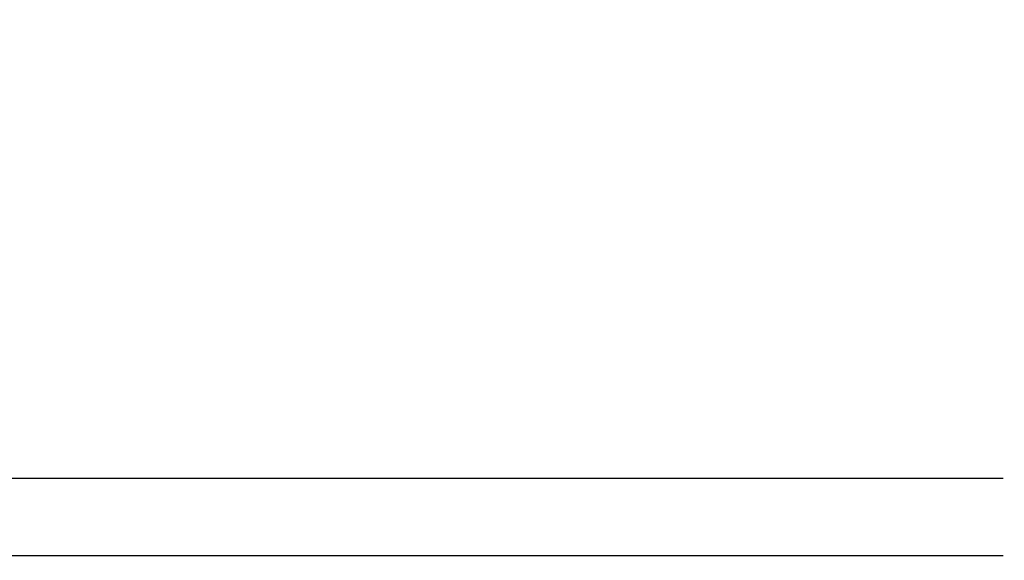
# Model space of a CAD drawing. Extents: x -4495 to 19686, y -3770 to 13767.
# Drawn here: x 15085 to 15200, y 11340 to 11403 of the extents above; entities that cross this region are included whole.
import ezdxf

# ---------------------------------------------------------------- set-up
doc = ezdxf.new("R2010")
doc.units = 0
doc.header["$LTSCALE"] = 100
doc.header["$PDMODE"] = 3
doc.layers.get('0').update_dxf_attribs({"linetype": 'CONTINUOUS'})
doc.layers.get('DEFPOINTS').update_dxf_attribs({"linetype": 'CONTINUOUS'})
doc.layers.add('DIM', color=1, linetype='CONTINUOUS')
doc.styles.get("Standard").update_dxf_attribs({"font": 'TXT.shx', "width": 0.7, "bigfont": 'BIGFONT.shx'})
doc.dimstyles.get("Standard").update_dxf_attribs({"dimscale": 40, "dimtxt": 2, "dimasz": 1.5, "dimexe": 0.5, "dimexo": 1, "dimgap": 0.8, "dimtad": 1, "dimblk": 'OPEN30', "dimcen": 0, "dimclrd": 1, "dimclre": 1, "dimclrt": 7, "dimazin": 3, "dimtm": 0.5, "dimtfac": 1, "dimtmove": 0, "dimatfit": 3})

# ---------------------------------------------------------------- blocks, each defined once
blk = doc.blocks.new('_OPEN30')
at = {"color": 0, "linetype": 'BYBLOCK'}
for p, q in [((-1, 0.2679), (0, 0)), ((0, 0), (-1, -0.2679)), ((0, 0), (-1, 0))]:
    blk.add_line(p, q, dxfattribs=at)
blk = doc.blocks.new('*D306')
at = {"layer": 'DEFPOINTS', "color": 0}
for p in [(16925, 11950), (14750, 11611.57), (16925, 11320.6)]:
    blk.add_point(p, dxfattribs=at)
at = {"layer": 'DIM', "color": 1}
for p, q in [((14750, 11651.57), (14750, 11970)), ((16925, 11360.6), (16925, 11970)), ((14810, 11950), (16865, 11950))]:
    blk.add_line(p, q, dxfattribs=at)
at = {"layer": 'DIM', "color": 1, "xscale": 60, "yscale": 60, "zscale": 60, "rotation": 180}
blk.add_blockref('_OPEN30', (14750, 11950), dxfattribs=at)
at = {"layer": 'DIM', "color": 1, "xscale": 60, "yscale": 60, "zscale": 60}
blk.add_blockref('_OPEN30', (16925, 11950), dxfattribs=at)
at = {"layer": 'DIM', "color": 7, "linetype": 'CONTINUOUS', "width": 0.7}
blk.add_text('2175', height=80, dxfattribs=at).set_placement((15743.13, 11982))
blk = doc.blocks.new('RB31AW13A16R_平面_')
at = {"linetype": 'CONTINUOUS'}
for p, q in [((-0.25, 505), (-275, 505)), ((-0.25, 505), (-15, 505)), ((-0.25, 496), (-275, 496)), ((-0.25, 496), (-15, 496))]:
    blk.add_line(p, q, dxfattribs=at)

msp = doc.modelspace()

# ---------------------------------------------------------------- block references
msp.add_blockref('RB31AW13A16R_平面_', (15200, 10844.5))

# ---------------------------------------------------------------- dimensions: what is measured, and where the dimension line sits
at = {"layer": 'DIM'}
dim = msp.add_linear_dim(base=(16925, 11950), p1=(14750, 11611.568), p2=(16925, 11320.599), dimstyle='STANDARD', dxfattribs=at)
dim.commit()
dim.dimension.update_dxf_attribs({"geometry": '*D306', "text_midpoint": (15837.5, 12022)})

doc.saveas('drawing.dxf')
